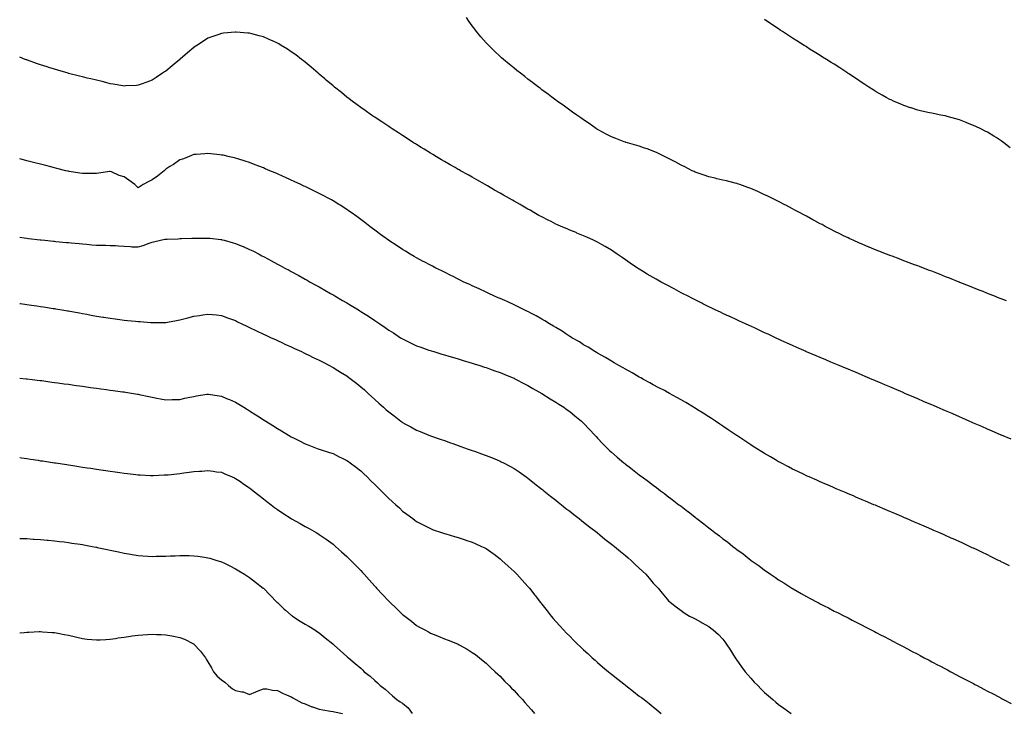
# Model space of a CAD drawing. Units: inches. Extents: x 907763 to 910403, y 7297898 to 7300538.
# Drawn here: x 907763 to 908470, y 7299073 to 7299570 of the extents above; entities that cross this region are included whole.
import ezdxf

# ---------------------------------------------------------------- set-up
doc = ezdxf.new("R2010")
doc.units = ezdxf.units.IN
doc.header["$MEASUREMENT"] = 0
doc.layers.add('Contour_90777297', color=7, linetype='Continuous', true_color=0x9ddd76)

msp = doc.modelspace()

# ---------------------------------------------------------------- linework, layer by layer
at = {"layer": 'Contour_90777297'}
for points in [[(908471.69, 7299368.28, 3289), (908468.05, 7299369.75, 3289), (908466.51, 7299370.38, 3289), (908462.68, 7299371.92, 3289), (908459.38, 7299373.25, 3289), (908458.05, 7299373.78, 3289), (908454.96, 7299375.02, 3289), (908452.23, 7299376.1, 3289), (908448.05, 7299377.79, 3289), (908445.1, 7299378.97, 3289), (908438.28, 7299381.69, 3289), (908438.05, 7299381.78, 3289), (908437.95, 7299381.82, 3289), (908437.7, 7299381.92, 3289), (908430.79, 7299384.65, 3289), (908428.05, 7299385.73, 3289), (908423.61, 7299387.48, 3289), (908421.78, 7299388.19, 3289), (908418.05, 7299389.64, 3289), (908416.41, 7299390.28, 3289), (908412.1, 7299391.92, 3289), (908409.16, 7299393.03, 3289), (908408.05, 7299393.46, 3289), (908405.58, 7299394.38, 3289), (908401.91, 7299395.78, 3289), (908398.05, 7299397.22, 3289), (908394.64, 7299398.5, 3289), (908389.53, 7299400.44, 3289), (908388.05, 7299401, 3289), (908387.38, 7299401.26, 3289), (908385.65, 7299401.92, 3289), (908380.17, 7299404.04, 3289), (908378.05, 7299404.87, 3289), (908373.08, 7299406.95, 3289), (908372.97, 7299407, 3289), (908368.05, 7299409.07, 3289), (908366.08, 7299409.95, 3289), (908361.69, 7299411.92, 3289), (908359.19, 7299413.06, 3289), (908358.05, 7299413.59, 3289), (908354.76, 7299415.21, 3289), (908352.46, 7299416.33, 3289), (908348.05, 7299418.51, 3289), (908345.8, 7299419.67, 3289), (908341.55, 7299421.92, 3289), (908339.26, 7299423.13, 3289), (908338.05, 7299423.78, 3289), (908334.04, 7299425.93, 3289), (908332.75, 7299426.63, 3289), (908328.05, 7299429.18, 3289), (908326.27, 7299430.14, 3289), (908323.01, 7299431.92, 3289), (908319.77, 7299433.64, 3289), (908318.05, 7299434.55, 3289), (908313.21, 7299437.08, 3289), (908312.56, 7299437.41, 3289), (908308.05, 7299439.76, 3289), (908306.59, 7299440.46, 3289), (908303.65, 7299441.92, 3289), (908299.87, 7299443.74, 3289), (908298.05, 7299444.62, 3289), (908293.05, 7299446.92, 3289), (908288.05, 7299449.23, 3289), (908286.04, 7299449.91, 3289), (908280.29, 7299451.92, 3289), (908278.62, 7299452.49, 3289), (908278.05, 7299452.7, 3289), (908277, 7299452.96, 3289), (908270.63, 7299454.51, 3289), (908268.05, 7299455.2, 3289), (908263.8, 7299456.18, 3289), (908262.55, 7299456.42, 3289), (908258.05, 7299457.53, 3289), (908254.73, 7299458.6, 3289), (908249.55, 7299460.42, 3289), (908248.05, 7299460.92, 3289), (908247.4, 7299461.27, 3289), (908246.1, 7299461.92, 3289), (908240.76, 7299464.63, 3289), (908238.05, 7299465.9, 3289), (908234.24, 7299468.11, 3289), (908229.45, 7299470.52, 3289), (908228.05, 7299471.26, 3289), (908227.62, 7299471.48, 3289), (908226.63, 7299471.92, 3289), (908220.83, 7299474.7, 3289), (908218.05, 7299475.91, 3289), (908213.66, 7299477.53, 3289), (908211.82, 7299478.14, 3289), (908208.05, 7299479.48, 3289), (908206.15, 7299480.02, 3289), (908199.48, 7299481.92, 3289), (908198.41, 7299482.27, 3289), (908198.05, 7299482.4, 3289), (908197.26, 7299482.71, 3289), (908191.16, 7299485.03, 3289), (908188.05, 7299486.29, 3289), (908184.33, 7299488.2, 3289), (908178.93, 7299491.04, 3289), (908178.05, 7299491.5, 3289), (908177.8, 7299491.67, 3289), (908177.38, 7299491.92, 3289), (908171.93, 7299495.8, 3289), (908168.05, 7299498.4, 3289), (908166.03, 7299499.9, 3289), (908163.07, 7299501.92, 3289), (908160.16, 7299504.03, 3289), (908158.05, 7299505.47, 3289), (908154.34, 7299508.21, 3289), (908148.97, 7299511.92, 3289), (908148.45, 7299512.32, 3289), (908148.05, 7299512.59, 3289), (908145.13, 7299514.84, 3289), (908142.79, 7299516.66, 3289), (908138.05, 7299520.1, 3289), (908137.03, 7299520.9, 3289), (908135.65, 7299521.92, 3289), (908131.38, 7299525.25, 3289), (908128.05, 7299527.73, 3289), (908125.71, 7299529.59, 3289), (908122.68, 7299531.92, 3289), (908120.11, 7299533.98, 3289), (908118.05, 7299535.56, 3289), (908114.59, 7299538.46, 3289), (908110.42, 7299541.92, 3289), (908109.15, 7299543.02, 3289), (908108.05, 7299543.98, 3289), (908104, 7299547.88, 3289), (908099.88, 7299551.92, 3289), (908098.98, 7299552.85, 3289), (908098.05, 7299553.83, 3289), (908094.32, 7299558.19, 3289), (908091.2, 7299561.92, 3289), (908089.82, 7299563.69, 3289), (908088.05, 7299565.99, 3289), (908085.56, 7299569.43, 3289), (908083.82, 7299571.92, 3289)], [(908474.46, 7299478.33, 3288), (908469.91, 7299481.92, 3288), (908468.86, 7299482.73, 3288), (908468.05, 7299483.38, 3288), (908464.24, 7299485.73, 3288), (908462.77, 7299486.64, 3288), (908458.05, 7299489.63, 3288), (908456.51, 7299490.38, 3288), (908453.24, 7299491.92, 3288), (908449.76, 7299493.63, 3288), (908448.05, 7299494.48, 3288), (908443.83, 7299496.14, 3288), (908442.71, 7299496.59, 3288), (908438.05, 7299498.47, 3288), (908435.4, 7299499.27, 3288), (908429.04, 7299500.93, 3288), (908428.05, 7299501.21, 3288), (908427.47, 7299501.34, 3288), (908424.57, 7299501.92, 3288), (908419.14, 7299503, 3288), (908418.05, 7299503.2, 3288), (908416.42, 7299503.55, 3288), (908410.93, 7299504.8, 3288), (908408.05, 7299505.42, 3288), (908403.18, 7299507.05, 3288), (908402.81, 7299507.15, 3288), (908398.05, 7299508.68, 3288), (908395.81, 7299509.68, 3288), (908390.64, 7299511.92, 3288), (908388.86, 7299512.73, 3288), (908388.05, 7299513.08, 3288), (908385.41, 7299514.56, 3288), (908382.39, 7299516.26, 3288), (908378.05, 7299518.67, 3288), (908376.08, 7299519.95, 3288), (908372.95, 7299521.92, 3288), (908369.98, 7299523.85, 3288), (908368.05, 7299525.08, 3288), (908363.97, 7299527.84, 3288), (908358.43, 7299531.55, 3288), (908358.05, 7299531.79, 3288), (908357.98, 7299531.84, 3288), (908357.86, 7299531.92, 3288), (908351.95, 7299535.83, 3288), (908348.05, 7299538.35, 3288), (908345.88, 7299539.75, 3288), (908342.42, 7299541.92, 3288), (908339.72, 7299543.59, 3288), (908338.05, 7299544.63, 3288), (908333.56, 7299547.43, 3288), (908330.86, 7299549.11, 3288), (908328.05, 7299550.87, 3288), (908327.4, 7299551.28, 3288), (908326.39, 7299551.92, 3288), (908321.27, 7299555.14, 3288), (908318.05, 7299557.17, 3288), (908315.17, 7299559.05, 3288), (908310.81, 7299561.92, 3288), (908309.14, 7299563, 3288), (908308.05, 7299563.73, 3288), (908303.16, 7299567.04, 3288), (908302.44, 7299567.53, 3288), (908298.05, 7299570.51, 3288)], [(908475.05, 7299268.92, 3290), (908468.09, 7299271.88, 3290), (908468.05, 7299271.9, 3290), (908468.04, 7299271.9, 3290), (908468, 7299271.92, 3290), (908461.1, 7299274.97, 3290), (908458.05, 7299276.28, 3290), (908454.13, 7299278, 3290), (908450.34, 7299279.63, 3290), (908448.05, 7299280.61, 3290), (908447.14, 7299281.01, 3290), (908445.01, 7299281.92, 3290), (908440.17, 7299284.05, 3290), (908438.05, 7299284.97, 3290), (908433.22, 7299287.09, 3290), (908432.63, 7299287.34, 3290), (908428.05, 7299289.32, 3290), (908426.24, 7299290.11, 3290), (908422.01, 7299291.92, 3290), (908419.25, 7299293.12, 3290), (908418.05, 7299293.64, 3290), (908415.05, 7299294.92, 3290), (908412.25, 7299296.13, 3290), (908408.05, 7299297.96, 3290), (908405.3, 7299299.17, 3290), (908398.82, 7299301.92, 3290), (908398.28, 7299302.15, 3290), (908398.05, 7299302.25, 3290), (908397.47, 7299302.51, 3290), (908391.3, 7299305.16, 3290), (908388.05, 7299306.53, 3290), (908384.29, 7299308.15, 3290), (908380.03, 7299309.95, 3290), (908378.05, 7299310.78, 3290), (908377.25, 7299311.12, 3290), (908375.34, 7299311.92, 3290), (908370.23, 7299314.1, 3290), (908368.05, 7299315.02, 3290), (908363.2, 7299317.07, 3290), (908362.69, 7299317.28, 3290), (908358.05, 7299319.21, 3290), (908356.15, 7299320.03, 3290), (908351.55, 7299321.92, 3290), (908349.08, 7299322.95, 3290), (908348.05, 7299323.38, 3290), (908345.53, 7299324.44, 3290), (908342.05, 7299325.91, 3290), (908338.05, 7299327.57, 3290), (908335.01, 7299328.88, 3290), (908328.21, 7299331.76, 3290), (908328.05, 7299331.83, 3290), (908327.99, 7299331.86, 3290), (908327.84, 7299331.92, 3290), (908321.08, 7299334.95, 3290), (908318.05, 7299336.29, 3290), (908314.2, 7299338.07, 3290), (908310.02, 7299339.96, 3290), (908308.05, 7299340.85, 3290), (908307.32, 7299341.2, 3290), (908305.76, 7299341.92, 3290), (908300.52, 7299344.39, 3290), (908298.05, 7299345.52, 3290), (908293.7, 7299347.57, 3290), (908291.32, 7299348.66, 3290), (908288.05, 7299350.16, 3290), (908286.86, 7299350.73, 3290), (908284.23, 7299351.92, 3290), (908280.02, 7299353.88, 3290), (908278.05, 7299354.75, 3290), (908273.17, 7299357.04, 3290), (908272.75, 7299357.22, 3290), (908268.05, 7299359.32, 3290), (908266.32, 7299360.19, 3290), (908262.62, 7299361.92, 3290), (908259.53, 7299363.4, 3290), (908258.05, 7299364.06, 3290), (908253.67, 7299366.3, 3290), (908252.85, 7299366.72, 3290), (908248.05, 7299369.07, 3290), (908246.19, 7299370.06, 3290), (908242.63, 7299371.92, 3290), (908239.61, 7299373.48, 3290), (908238.05, 7299374.24, 3290), (908233.06, 7299376.93, 3290), (908233.01, 7299376.96, 3290), (908228.05, 7299379.63, 3290), (908226.56, 7299380.44, 3290), (908223.83, 7299381.92, 3290), (908220.11, 7299383.98, 3290), (908218.05, 7299385.15, 3290), (908213.76, 7299387.63, 3290), (908210.21, 7299389.76, 3290), (908208.05, 7299391.05, 3290), (908207.51, 7299391.37, 3290), (908206.65, 7299391.92, 3290), (908201.52, 7299395.39, 3290), (908198.05, 7299397.82, 3290), (908195.63, 7299399.5, 3290), (908192.08, 7299401.92, 3290), (908189.71, 7299403.59, 3290), (908188.05, 7299404.7, 3290), (908183.54, 7299407.41, 3290), (908181.34, 7299408.64, 3290), (908178.05, 7299410.48, 3290), (908177.11, 7299410.97, 3290), (908175.14, 7299411.92, 3290), (908170.29, 7299414.16, 3290), (908168.05, 7299415.1, 3290), (908163.25, 7299417.12, 3290), (908162.59, 7299417.38, 3290), (908158.05, 7299419.21, 3290), (908156.17, 7299420.04, 3290), (908151.86, 7299421.92, 3290), (908149.2, 7299423.07, 3290), (908148.05, 7299423.59, 3290), (908144.68, 7299425.29, 3290), (908142.5, 7299426.37, 3290), (908138.05, 7299428.67, 3290), (908135.96, 7299429.83, 3290), (908132.24, 7299431.92, 3290), (908129.57, 7299433.43, 3290), (908128.05, 7299434.29, 3290), (908123.21, 7299437.08, 3290), (908122.47, 7299437.5, 3290), (908118.05, 7299440.04, 3290), (908116.85, 7299440.72, 3290), (908114.76, 7299441.92, 3290), (908110.5, 7299444.36, 3290), (908108.05, 7299445.77, 3290), (908104.14, 7299448.01, 3290), (908099.03, 7299450.93, 3290), (908098.05, 7299451.5, 3290), (908097.78, 7299451.65, 3290), (908097.31, 7299451.92, 3290), (908091.41, 7299455.28, 3290), (908088.05, 7299457.21, 3290), (908085.04, 7299458.91, 3290), (908079.69, 7299461.92, 3290), (908078.65, 7299462.52, 3290), (908078.05, 7299462.87, 3290), (908075.83, 7299464.15, 3290), (908072.3, 7299466.17, 3290), (908068.05, 7299468.6, 3290), (908065.95, 7299469.82, 3290), (908062.34, 7299471.92, 3290), (908059.68, 7299473.55, 3290), (908058.05, 7299474.53, 3290), (908053.47, 7299477.34, 3290), (908051.35, 7299478.62, 3290), (908048.05, 7299480.62, 3290), (908047.25, 7299481.12, 3290), (908045.95, 7299481.92, 3290), (908041.22, 7299485.09, 3290), (908038.05, 7299487.16, 3290), (908035.17, 7299489.04, 3290), (908030.58, 7299491.92, 3290), (908029.11, 7299492.97, 3290), (908028.05, 7299493.71, 3290), (908023.14, 7299497.01, 3290), (908022.64, 7299497.33, 3290), (908018.05, 7299500.33, 3290), (908017.09, 7299500.96, 3290), (908015.58, 7299501.92, 3290), (908011.25, 7299505.12, 3290), (908008.05, 7299507.4, 3290), (908005.41, 7299509.28, 3290), (908001.68, 7299511.92, 3290), (907999.68, 7299513.55, 3290), (907998.05, 7299514.84, 3290), (907994.11, 7299517.98, 3290), (907989.07, 7299521.92, 3290), (907988.51, 7299522.39, 3290), (907988.05, 7299522.77, 3290), (907983.12, 7299526.99, 3290), (907982.14, 7299527.83, 3290), (907978.05, 7299531.35, 3290), (907977.74, 7299531.62, 3290), (907977.38, 7299531.92, 3290), (907972.36, 7299536.23, 3290), (907968.05, 7299539.81, 3290), (907966.87, 7299540.75, 3290), (907965.34, 7299541.92, 3290), (907961.22, 7299545.09, 3290), (907958.05, 7299547.41, 3290), (907955.31, 7299549.18, 3290), (907950.83, 7299551.92, 3290), (907949.09, 7299552.96, 3290), (907948.05, 7299553.55, 3290), (907945.08, 7299554.89, 3290), (907942.3, 7299556.17, 3290), (907938.05, 7299558.02, 3290), (907935.04, 7299558.9, 3290), (907929.68, 7299560.29, 3290), (907928.05, 7299560.74, 3290), (907926.97, 7299560.84, 3290), (907918.45, 7299561.53, 3290), (907918.05, 7299561.56, 3290), (907917.65, 7299561.52, 3290), (907909.27, 7299560.7, 3290), (907908.05, 7299560.57, 3290), (907905.97, 7299559.84, 3290), (907901.61, 7299558.37, 3290), (907898.05, 7299557.03, 3290), (907894.92, 7299555.05, 3290), (907890.25, 7299551.92, 3290), (907888.94, 7299551.03, 3290), (907888.05, 7299550.4, 3290), (907883.46, 7299546.52, 3290), (907878.24, 7299542.11, 3290), (907878.02, 7299541.92, 3290), (907872.6, 7299537.37, 3290), (907868.05, 7299533.51, 3290), (907867.09, 7299532.88, 3290), (907865.68, 7299531.92, 3290), (907861.08, 7299528.89, 3290), (907858.05, 7299526.98, 3290), (907854.37, 7299525.6, 3290), (907850.24, 7299524.12, 3290), (907848.05, 7299523.3, 3290), (907846.78, 7299523.2, 3290), (907838.95, 7299522.82, 3290), (907838.05, 7299522.76, 3290), (907837.09, 7299522.89, 3290), (907830.21, 7299524.08, 3290), (907828.05, 7299524.34, 3290), (907824.78, 7299525.19, 3290), (907822.12, 7299525.99, 3290), (907818.05, 7299526.91, 3290), (907814.08, 7299527.95, 3290), (907811.49, 7299528.48, 3290), (907808.05, 7299529.31, 3290), (907806.01, 7299529.88, 3290), (907798.15, 7299531.82, 3290), (907798.05, 7299531.84, 3290), (907797.99, 7299531.86, 3290), (907797.79, 7299531.92, 3290), (907790.28, 7299534.15, 3290), (907788.05, 7299534.76, 3290), (907783.83, 7299536.15, 3290), (907782.65, 7299536.53, 3290), (907778.05, 7299538.03, 3290), (907775.16, 7299539.03, 3290), (907768.65, 7299541.31, 3290), (907768.05, 7299541.53, 3290), (907767.76, 7299541.63, 3290), (907766.95, 7299541.92, 3290), (907763, 7299543.4, 3290)], [(908474.02, 7299177.9, 3291), (908470.1, 7299179.87, 3291), (908468.05, 7299180.9, 3291), (908467.38, 7299181.25, 3291), (908466.04, 7299181.92, 3291), (908460.68, 7299184.55, 3291), (908458.05, 7299185.83, 3291), (908453.93, 7299187.8, 3291), (908450.59, 7299189.38, 3291), (908448.05, 7299190.58, 3291), (908447.14, 7299191.01, 3291), (908445.21, 7299191.92, 3291), (908440.31, 7299194.18, 3291), (908433.43, 7299197.3, 3291), (908432.06, 7299197.92, 3291), (908428.05, 7299199.71, 3291), (908426.52, 7299200.39, 3291), (908423.07, 7299201.92, 3291), (908419.58, 7299203.45, 3291), (908418.05, 7299204.11, 3291), (908414.19, 7299205.79, 3291), (908412.6, 7299206.47, 3291), (908408.05, 7299208.4, 3291), (908405.59, 7299209.47, 3291), (908399.93, 7299211.92, 3291), (908398.62, 7299212.49, 3291), (908398.05, 7299212.73, 3291), (908396.63, 7299213.34, 3291), (908391.61, 7299215.48, 3291), (908388.05, 7299217, 3291), (908384.6, 7299218.47, 3291), (908379.2, 7299220.77, 3291), (908378.05, 7299221.26, 3291), (908377.59, 7299221.46, 3291), (908376.5, 7299221.92, 3291), (908370.57, 7299224.44, 3291), (908368.05, 7299225.51, 3291), (908363.56, 7299227.43, 3291), (908361.79, 7299228.18, 3291), (908358.05, 7299229.77, 3291), (908356.54, 7299230.42, 3291), (908353.03, 7299231.92, 3291), (908349.54, 7299233.41, 3291), (908348.05, 7299234.05, 3291), (908344.29, 7299235.68, 3291), (908342.56, 7299236.43, 3291), (908338.05, 7299238.35, 3291), (908335.58, 7299239.45, 3291), (908329.93, 7299241.92, 3291), (908328.63, 7299242.5, 3291), (908328.05, 7299242.75, 3291), (908326.46, 7299243.5, 3291), (908321.85, 7299245.72, 3291), (908318.05, 7299247.53, 3291), (908315.18, 7299249.05, 3291), (908309.76, 7299251.92, 3291), (908308.65, 7299252.52, 3291), (908308.05, 7299252.83, 3291), (908305.86, 7299254.12, 3291), (908302.32, 7299256.19, 3291), (908298.05, 7299258.66, 3291), (908296.05, 7299259.92, 3291), (908292.9, 7299261.92, 3291), (908289.93, 7299263.8, 3291), (908288.05, 7299264.99, 3291), (908283.89, 7299267.76, 3291), (908278.91, 7299271.06, 3291), (908278.05, 7299271.63, 3291), (908277.87, 7299271.74, 3291), (908277.62, 7299271.92, 3291), (908271.91, 7299275.78, 3291), (908268.05, 7299278.36, 3291), (908265.91, 7299279.78, 3291), (908262.69, 7299281.92, 3291), (908259.88, 7299283.75, 3291), (908258.05, 7299284.93, 3291), (908253.79, 7299287.65, 3291), (908249.82, 7299290.14, 3291), (908248.05, 7299291.27, 3291), (908247.64, 7299291.52, 3291), (908246.99, 7299291.92, 3291), (908241.39, 7299295.26, 3291), (908238.05, 7299297.2, 3291), (908235.06, 7299298.92, 3291), (908229.7, 7299301.92, 3291), (908228.64, 7299302.51, 3291), (908228.05, 7299302.83, 3291), (908226.12, 7299303.85, 3291), (908222.12, 7299305.98, 3291), (908218.05, 7299308.16, 3291), (908215.64, 7299309.52, 3291), (908211.15, 7299311.92, 3291), (908209.15, 7299313.01, 3291), (908208.05, 7299313.61, 3291), (908204.05, 7299315.92, 3291), (908202.79, 7299316.66, 3291), (908198.05, 7299319.26, 3291), (908196.41, 7299320.29, 3291), (908193.42, 7299321.92, 3291), (908190.03, 7299323.9, 3291), (908188.05, 7299324.99, 3291), (908183.76, 7299327.63, 3291), (908180.69, 7299329.27, 3291), (908178.05, 7299330.75, 3291), (908177.35, 7299331.22, 3291), (908176.11, 7299331.92, 3291), (908171.19, 7299335.06, 3291), (908168.05, 7299336.82, 3291), (908164.98, 7299338.85, 3291), (908159.61, 7299341.92, 3291), (908158.66, 7299342.53, 3291), (908158.05, 7299342.87, 3291), (908155.27, 7299344.7, 3291), (908152.63, 7299346.5, 3291), (908148.05, 7299349.21, 3291), (908146.41, 7299350.28, 3291), (908143.58, 7299351.92, 3291), (908140.22, 7299354.09, 3291), (908138.05, 7299355.3, 3291), (908133.85, 7299357.72, 3291), (908130.69, 7299359.28, 3291), (908128.05, 7299360.65, 3291), (908127.2, 7299361.07, 3291), (908125.31, 7299361.92, 3291), (908120.55, 7299364.42, 3291), (908118.05, 7299365.59, 3291), (908113.72, 7299367.59, 3291), (908111.34, 7299368.63, 3291), (908108.05, 7299370.09, 3291), (908106.77, 7299370.64, 3291), (908103.64, 7299371.92, 3291), (908099.89, 7299373.76, 3291), (908098.05, 7299374.63, 3291), (908093.08, 7299376.95, 3291), (908092.97, 7299377.01, 3291), (908088.05, 7299379.25, 3291), (908086.22, 7299380.08, 3291), (908082.08, 7299381.92, 3291), (908079.42, 7299383.29, 3291), (908078.05, 7299383.98, 3291), (908073.93, 7299386.04, 3291), (908072.76, 7299386.64, 3291), (908068.05, 7299388.98, 3291), (908066.08, 7299389.95, 3291), (908061.99, 7299391.92, 3291), (908059.42, 7299393.3, 3291), (908058.05, 7299394.01, 3291), (908053.54, 7299396.43, 3291), (908052.9, 7299396.77, 3291), (908048.05, 7299399.35, 3291), (908046.41, 7299400.28, 3291), (908043.51, 7299401.92, 3291), (908040.1, 7299403.97, 3291), (908038.05, 7299405.19, 3291), (908034.01, 7299407.89, 3291), (908028.23, 7299411.74, 3291), (908028.05, 7299411.86, 3291), (908028.02, 7299411.88, 3291), (908027.97, 7299411.92, 3291), (908022.23, 7299416.1, 3291), (908018.05, 7299419.16, 3291), (908016.48, 7299420.35, 3291), (908014.41, 7299421.92, 3291), (908010.79, 7299424.66, 3291), (908008.05, 7299426.73, 3291), (908005.08, 7299428.94, 3291), (908001, 7299431.92, 3291), (907999.28, 7299433.14, 3291), (907998.05, 7299433.98, 3291), (907993.22, 7299437.1, 3291), (907992.32, 7299437.65, 3291), (907988.05, 7299440.32, 3291), (907987.03, 7299440.89, 3291), (907985.15, 7299441.92, 3291), (907980.51, 7299444.37, 3291), (907978.05, 7299445.63, 3291), (907973.81, 7299447.68, 3291), (907970.89, 7299449.08, 3291), (907968.05, 7299450.45, 3291), (907967.04, 7299450.91, 3291), (907964.89, 7299451.92, 3291), (907960.22, 7299454.09, 3291), (907958.05, 7299455.1, 3291), (907953.34, 7299457.21, 3291), (907952.26, 7299457.71, 3291), (907948.05, 7299459.63, 3291), (907946.43, 7299460.3, 3291), (907942.64, 7299461.92, 3291), (907939.42, 7299463.29, 3291), (907938.05, 7299463.89, 3291), (907934.88, 7299465.09, 3291), (907932.21, 7299466.08, 3291), (907928.05, 7299467.7, 3291), (907924.83, 7299468.7, 3291), (907919.57, 7299470.4, 3291), (907918.05, 7299470.88, 3291), (907917.2, 7299471.07, 3291), (907913.63, 7299471.92, 3291), (907909.09, 7299472.96, 3291), (907908.05, 7299473.18, 3291), (907906.66, 7299473.31, 3291), (907900.2, 7299474.07, 3291), (907898.05, 7299474.25, 3291), (907895.94, 7299474.03, 3291), (907889.76, 7299473.63, 3291), (907888.05, 7299473.46, 3291), (907886.97, 7299472.99, 3291), (907884.15, 7299471.92, 3291), (907879.83, 7299470.13, 3291), (907878.05, 7299469.61, 3291), (907873.58, 7299466.39, 3291), (907870.94, 7299464.81, 3291), (907868.05, 7299462.99, 3291), (907867.47, 7299462.5, 3291), (907866.69, 7299461.92, 3291), (907861.89, 7299458.08, 3291), (907858.05, 7299455.41, 3291), (907855.83, 7299454.15, 3291), (907851.69, 7299451.92, 3291), (907849.47, 7299450.49, 3291), (907848.05, 7299449.69, 3291), (907846.86, 7299450.73, 3291), (907845.66, 7299451.92, 3291), (907841.33, 7299455.2, 3291), (907838.05, 7299457.41, 3291), (907834.51, 7299458.38, 3291), (907828.87, 7299461.11, 3291), (907828.05, 7299461.41, 3291), (907827.43, 7299461.3, 3291), (907819.77, 7299460.2, 3291), (907818.05, 7299459.86, 3291), (907815.96, 7299459.83, 3291), (907810.15, 7299459.82, 3291), (907808.05, 7299459.79, 3291), (907806.25, 7299460.11, 3291), (907798.6, 7299461.37, 3291), (907798.05, 7299461.47, 3291), (907797.69, 7299461.56, 3291), (907796.18, 7299461.92, 3291), (907789.71, 7299463.57, 3291), (907788.05, 7299463.98, 3291), (907785.29, 7299464.68, 3291), (907781.73, 7299465.6, 3291), (907778.05, 7299466.54, 3291), (907773.76, 7299467.63, 3291), (907771.85, 7299468.11, 3291), (907768.05, 7299469.09, 3291), (907765.79, 7299469.66, 3291), (907763, 7299470.36, 3291)], [(907763, 7299414.21, 3292), (907766.2, 7299413.77, 3292), (907768.05, 7299413.48, 3292), (907769.43, 7299413.3, 3292), (907777.68, 7299412.28, 3292), (907778.05, 7299412.23, 3292), (907778.33, 7299412.2, 3292), (907780.96, 7299411.92, 3292), (907787.39, 7299411.26, 3292), (907788.05, 7299411.19, 3292), (907788.86, 7299411.11, 3292), (907796.5, 7299410.37, 3292), (907798.05, 7299410.22, 3292), (907799.92, 7299410.05, 3292), (907805.64, 7299409.51, 3292), (907808.05, 7299409.29, 3292), (907810.91, 7299409.06, 3292), (907814.88, 7299408.75, 3292), (907818.05, 7299408.47, 3292), (907821.61, 7299408.36, 3292), (907824.53, 7299408.39, 3292), (907828.05, 7299408.27, 3292), (907831.92, 7299408.05, 3292), (907834.02, 7299407.89, 3292), (907838.05, 7299407.69, 3292), (907842.54, 7299407.43, 3292), (907843.44, 7299407.31, 3292), (907848.05, 7299407.09, 3292), (907851.72, 7299408.25, 3292), (907855.93, 7299409.8, 3292), (907858.05, 7299410.53, 3292), (907859.2, 7299410.78, 3292), (907864.09, 7299411.92, 3292), (907867.35, 7299412.62, 3292), (907868.05, 7299412.77, 3292), (907868.93, 7299412.8, 3292), (907876.91, 7299413.06, 3292), (907878.05, 7299413.1, 3292), (907879.27, 7299413.14, 3292), (907886.62, 7299413.35, 3292), (907888.05, 7299413.39, 3292), (907889.56, 7299413.43, 3292), (907896.54, 7299413.43, 3292), (907898.05, 7299413.46, 3292), (907899.47, 7299413.35, 3292), (907907.51, 7299412.46, 3292), (907908.05, 7299412.41, 3292), (907908.45, 7299412.31, 3292), (907909.85, 7299411.92, 3292), (907916.23, 7299410.09, 3292), (907918.05, 7299409.54, 3292), (907922.07, 7299407.9, 3292), (907923.47, 7299407.35, 3292), (907928.05, 7299405.37, 3292), (907930.41, 7299404.28, 3292), (907934.99, 7299401.92, 3292), (907936.97, 7299400.84, 3292), (907938.05, 7299400.23, 3292), (907941.64, 7299398.34, 3292), (907943.49, 7299397.37, 3292), (907948.05, 7299394.86, 3292), (907949.97, 7299393.84, 3292), (907953.46, 7299391.92, 3292), (907956.45, 7299390.32, 3292), (907958.05, 7299389.47, 3292), (907962.94, 7299386.81, 3292), (907963.41, 7299386.56, 3292), (907968.05, 7299384.03, 3292), (907969.39, 7299383.27, 3292), (907971.7, 7299381.92, 3292), (907975.79, 7299379.65, 3292), (907978.05, 7299378.41, 3292), (907982.17, 7299376.04, 3292), (907986.33, 7299373.64, 3292), (907988.05, 7299372.65, 3292), (907988.51, 7299372.38, 3292), (907989.27, 7299371.92, 3292), (907994.84, 7299368.71, 3292), (907998.05, 7299366.85, 3292), (908001.15, 7299365.02, 3292), (908006.23, 7299361.92, 3292), (908007.37, 7299361.24, 3292), (908008.05, 7299360.82, 3292), (908011.16, 7299358.81, 3292), (908013.47, 7299357.34, 3292), (908018.05, 7299354.29, 3292), (908019.5, 7299353.37, 3292), (908021.62, 7299351.92, 3292), (908025.42, 7299349.29, 3292), (908028.05, 7299347.37, 3292), (908031.42, 7299345.29, 3292), (908036.63, 7299341.92, 3292), (908037.49, 7299341.36, 3292), (908038.05, 7299340.98, 3292), (908039.85, 7299340.12, 3292), (908044.19, 7299338.05, 3292), (908048.05, 7299336.18, 3292), (908051.19, 7299335.06, 3292), (908056.93, 7299333.04, 3292), (908058.05, 7299332.64, 3292), (908058.61, 7299332.48, 3292), (908060.46, 7299331.92, 3292), (908066.29, 7299330.16, 3292), (908068.05, 7299329.63, 3292), (908071.33, 7299328.64, 3292), (908073.97, 7299327.85, 3292), (908078.05, 7299326.63, 3292), (908081.64, 7299325.51, 3292), (908085.66, 7299324.31, 3292), (908088.05, 7299323.6, 3292), (908089.32, 7299323.19, 3292), (908093.43, 7299321.92, 3292), (908096.93, 7299320.81, 3292), (908098.05, 7299320.45, 3292), (908100.33, 7299319.64, 3292), (908104.35, 7299318.22, 3292), (908108.05, 7299316.92, 3292), (908111.56, 7299315.43, 3292), (908116.62, 7299313.36, 3292), (908118.05, 7299312.76, 3292), (908118.6, 7299312.47, 3292), (908119.7, 7299311.92, 3292), (908125.18, 7299309.05, 3292), (908128.05, 7299307.6, 3292), (908131.61, 7299305.47, 3292), (908138, 7299301.92, 3292), (908138.05, 7299301.89, 3292), (908138.13, 7299301.84, 3292), (908144.11, 7299297.98, 3292), (908148.05, 7299295.6, 3292), (908150.24, 7299294.11, 3292), (908153.71, 7299291.92, 3292), (908156.23, 7299290.1, 3292), (908158.05, 7299288.8, 3292), (908161.84, 7299285.71, 3292), (908166.58, 7299281.92, 3292), (908167.33, 7299281.2, 3292), (908168.05, 7299280.49, 3292), (908172.17, 7299276.04, 3292), (908176.08, 7299271.92, 3292), (908177.01, 7299270.88, 3292), (908178.05, 7299269.77, 3292), (908181.81, 7299265.68, 3292), (908185.55, 7299261.92, 3292), (908186.84, 7299260.71, 3292), (908188.05, 7299259.62, 3292), (908192.15, 7299256.02, 3292), (908197, 7299251.92, 3292), (908197.58, 7299251.45, 3292), (908198.05, 7299251.08, 3292), (908201.68, 7299248.29, 3292), (908203.23, 7299247.1, 3292), (908208.05, 7299243.38, 3292), (908208.89, 7299242.76, 3292), (908209.98, 7299241.92, 3292), (908214.61, 7299238.47, 3292), (908218.05, 7299235.88, 3292), (908220.33, 7299234.2, 3292), (908223.29, 7299231.92, 3292), (908226.01, 7299229.89, 3292), (908228.05, 7299228.35, 3292), (908231.74, 7299225.6, 3292), (908236.49, 7299221.92, 3292), (908237.38, 7299221.26, 3292), (908238.05, 7299220.74, 3292), (908242.92, 7299217.05, 3292), (908243.07, 7299216.94, 3292), (908248.05, 7299212.99, 3292), (908248.67, 7299212.54, 3292), (908249.43, 7299211.92, 3292), (908254.35, 7299208.22, 3292), (908258.05, 7299205.26, 3292), (908259.98, 7299203.85, 3292), (908262.36, 7299201.92, 3292), (908265.6, 7299199.48, 3292), (908268.05, 7299197.5, 3292), (908271.28, 7299195.15, 3292), (908275.3, 7299191.92, 3292), (908276.87, 7299190.74, 3292), (908278.05, 7299189.79, 3292), (908282.62, 7299186.49, 3292), (908287, 7299182.97, 3292), (908288.05, 7299182.13, 3292), (908288.18, 7299182.05, 3292), (908288.35, 7299181.92, 3292), (908294.06, 7299177.93, 3292), (908298.05, 7299174.79, 3292), (908299.8, 7299173.67, 3292), (908302.29, 7299171.92, 3292), (908305.78, 7299169.65, 3292), (908308.05, 7299167.98, 3292), (908311.87, 7299165.74, 3292), (908317.7, 7299161.92, 3292), (908317.91, 7299161.78, 3292), (908318.05, 7299161.68, 3292), (908318.61, 7299161.36, 3292), (908324.33, 7299158.2, 3292), (908328.05, 7299156, 3292), (908330.74, 7299154.61, 3292), (908335.67, 7299151.92, 3292), (908337.2, 7299151.07, 3292), (908338.05, 7299150.58, 3292), (908340.73, 7299149.24, 3292), (908343.83, 7299147.7, 3292), (908348.05, 7299145.53, 3292), (908350.47, 7299144.34, 3292), (908355.31, 7299141.92, 3292), (908357.13, 7299141, 3292), (908358.05, 7299140.52, 3292), (908360.91, 7299139.06, 3292), (908363.74, 7299137.61, 3292), (908368.05, 7299135.37, 3292), (908370.32, 7299134.19, 3292), (908374.64, 7299131.92, 3292), (908376.88, 7299130.76, 3292), (908378.05, 7299130.14, 3292), (908381.74, 7299128.23, 3292), (908383.46, 7299127.34, 3292), (908388.05, 7299124.95, 3292), (908390.03, 7299123.9, 3292), (908393.78, 7299121.92, 3292), (908396.58, 7299120.46, 3292), (908398.05, 7299119.68, 3292), (908402.76, 7299117.21, 3292), (908403.14, 7299117.01, 3292), (908408.05, 7299114.42, 3292), (908409.69, 7299113.56, 3292), (908412.74, 7299111.92, 3292), (908416.22, 7299110.09, 3292), (908418.05, 7299109.12, 3292), (908422.78, 7299106.65, 3292), (908423.93, 7299106.04, 3292), (908428.05, 7299103.87, 3292), (908429.33, 7299103.2, 3292), (908431.72, 7299101.92, 3292), (908435.87, 7299099.73, 3292), (908438.05, 7299098.58, 3292), (908442.42, 7299096.29, 3292), (908445.11, 7299094.86, 3292), (908448.05, 7299093.32, 3292), (908448.96, 7299092.83, 3292), (908450.67, 7299091.92, 3292), (908455.52, 7299089.39, 3292), (908458.05, 7299088.04, 3292), (908462.07, 7299085.94, 3292), (908466.24, 7299083.74, 3292), (908468.05, 7299082.78, 3292), (908468.61, 7299082.48, 3292), (908469.67, 7299081.92, 3292), (908475.17, 7299079.05, 3292)], [(907763, 7299366.57, 3293), (907763.47, 7299366.5, 3293), (907768.05, 7299365.83, 3293), (907771.46, 7299365.34, 3293), (907775.21, 7299364.75, 3293), (907778.05, 7299364.34, 3293), (907780.16, 7299364.04, 3293), (907787.01, 7299362.96, 3293), (907788.05, 7299362.8, 3293), (907788.82, 7299362.68, 3293), (907793.46, 7299361.92, 3293), (907797.38, 7299361.25, 3293), (907798.05, 7299361.12, 3293), (907799.04, 7299360.93, 3293), (907805.85, 7299359.71, 3293), (907808.05, 7299359.29, 3293), (907811.28, 7299358.7, 3293), (907814.3, 7299358.17, 3293), (907818.05, 7299357.46, 3293), (907822.84, 7299356.71, 3293), (907823.34, 7299356.64, 3293), (907828.05, 7299355.86, 3293), (907831.55, 7299355.42, 3293), (907834.99, 7299354.98, 3293), (907838.05, 7299354.6, 3293), (907840.47, 7299354.33, 3293), (907846.17, 7299353.8, 3293), (907848.05, 7299353.61, 3293), (907849.61, 7299353.48, 3293), (907857.03, 7299352.94, 3293), (907858.05, 7299352.86, 3293), (907858.99, 7299352.86, 3293), (907867.03, 7299352.94, 3293), (907868.05, 7299352.94, 3293), (907869.27, 7299353.14, 3293), (907875.64, 7299354.32, 3293), (907878.05, 7299354.71, 3293), (907881.8, 7299355.68, 3293), (907883.75, 7299356.22, 3293), (907888.05, 7299357.28, 3293), (907892.03, 7299357.94, 3293), (907894.42, 7299358.3, 3293), (907898.05, 7299358.89, 3293), (907901.43, 7299358.53, 3293), (907904.35, 7299358.22, 3293), (907908.05, 7299357.82, 3293), (907912.36, 7299356.23, 3293), (907914.53, 7299355.44, 3293), (907918.05, 7299354.15, 3293), (907919.53, 7299353.39, 3293), (907922.52, 7299351.92, 3293), (907926.24, 7299350.11, 3293), (907928.05, 7299349.25, 3293), (907933, 7299346.86, 3293), (907933.2, 7299346.76, 3293), (907938.05, 7299344.47, 3293), (907939.79, 7299343.66, 3293), (907943.58, 7299341.92, 3293), (907946.63, 7299340.5, 3293), (907948.05, 7299339.86, 3293), (907951.87, 7299338.1, 3293), (907953.49, 7299337.36, 3293), (907958.05, 7299335.28, 3293), (907960.34, 7299334.21, 3293), (907965.29, 7299331.92, 3293), (907967.16, 7299331.03, 3293), (907968.05, 7299330.62, 3293), (907970.56, 7299329.41, 3293), (907973.9, 7299327.77, 3293), (907978.05, 7299325.79, 3293), (907980.58, 7299324.46, 3293), (907985.5, 7299321.92, 3293), (907987.16, 7299321.03, 3293), (907988.05, 7299320.56, 3293), (907991.6, 7299318.37, 3293), (907993.39, 7299317.26, 3293), (907998.05, 7299314.39, 3293), (907999.47, 7299313.34, 3293), (908001.36, 7299311.92, 3293), (908005.11, 7299308.98, 3293), (908008.05, 7299306.68, 3293), (908010.56, 7299304.44, 3293), (908013.35, 7299301.92, 3293), (908015.79, 7299299.66, 3293), (908018.05, 7299297.59, 3293), (908021.05, 7299294.92, 3293), (908024.39, 7299291.92, 3293), (908026.31, 7299290.18, 3293), (908028.05, 7299288.59, 3293), (908031.85, 7299285.72, 3293), (908036.84, 7299281.92, 3293), (908037.53, 7299281.39, 3293), (908038.05, 7299280.99, 3293), (908040.1, 7299279.88, 3293), (908043.93, 7299277.8, 3293), (908048.05, 7299275.5, 3293), (908050.61, 7299274.48, 3293), (908056.87, 7299271.92, 3293), (908057.7, 7299271.57, 3293), (908058.05, 7299271.42, 3293), (908058.81, 7299271.16, 3293), (908065.11, 7299268.97, 3293), (908068.05, 7299267.95, 3293), (908072.52, 7299266.38, 3293), (908074.15, 7299265.82, 3293), (908078.05, 7299264.46, 3293), (908079.92, 7299263.8, 3293), (908085.22, 7299261.92, 3293), (908087.3, 7299261.17, 3293), (908088.05, 7299260.9, 3293), (908089.63, 7299260.34, 3293), (908094.66, 7299258.53, 3293), (908098.05, 7299257.3, 3293), (908101.87, 7299255.75, 3293), (908105.88, 7299254.1, 3293), (908108.05, 7299253.21, 3293), (908108.91, 7299252.79, 3293), (908110.6, 7299251.92, 3293), (908115.48, 7299249.35, 3293), (908118.05, 7299247.94, 3293), (908121.64, 7299245.51, 3293), (908126.8, 7299241.92, 3293), (908127.53, 7299241.4, 3293), (908128.05, 7299241.02, 3293), (908132.51, 7299237.46, 3293), (908133.11, 7299236.98, 3293), (908138.05, 7299233.08, 3293), (908138.68, 7299232.55, 3293), (908139.48, 7299231.92, 3293), (908144.18, 7299228.05, 3293), (908148.05, 7299225.05, 3293), (908149.78, 7299223.66, 3293), (908152.07, 7299221.92, 3293), (908155.38, 7299219.25, 3293), (908158.05, 7299217.22, 3293), (908160.97, 7299214.85, 3293), (908164.84, 7299211.92, 3293), (908166.61, 7299210.48, 3293), (908168.05, 7299209.39, 3293), (908172.2, 7299206.07, 3293), (908177.66, 7299201.92, 3293), (908177.87, 7299201.74, 3293), (908178.05, 7299201.61, 3293), (908179.69, 7299200.29, 3293), (908183.39, 7299197.26, 3293), (908188.05, 7299193.66, 3293), (908189.02, 7299192.89, 3293), (908190.29, 7299191.92, 3293), (908194.47, 7299188.34, 3293), (908198.05, 7299185.36, 3293), (908199.92, 7299183.79, 3293), (908202.24, 7299181.92, 3293), (908205.16, 7299179.03, 3293), (908208.05, 7299176.22, 3293), (908210.26, 7299174.13, 3293), (908212.74, 7299171.92, 3293), (908215.18, 7299169.05, 3293), (908218.05, 7299165.6, 3293), (908219.8, 7299163.68, 3293), (908221.54, 7299161.92, 3293), (908224.48, 7299158.35, 3293), (908228.05, 7299154.01, 3293), (908229.08, 7299152.95, 3293), (908230.2, 7299151.92, 3293), (908234.59, 7299148.46, 3293), (908238.05, 7299145.8, 3293), (908240.35, 7299144.21, 3293), (908244.06, 7299141.92, 3293), (908246.75, 7299140.62, 3293), (908248.05, 7299139.96, 3293), (908252.41, 7299137.56, 3293), (908253.24, 7299137.12, 3293), (908258.05, 7299134.36, 3293), (908259.44, 7299133.31, 3293), (908261.16, 7299131.92, 3293), (908264.84, 7299128.71, 3293), (908268.05, 7299125.33, 3293), (908269.52, 7299123.39, 3293), (908270.52, 7299121.92, 3293), (908273.53, 7299117.4, 3293), (908275.07, 7299114.9, 3293), (908276.94, 7299111.92, 3293), (908277.39, 7299111.26, 3293), (908278.05, 7299110.27, 3293), (908281.51, 7299105.39, 3293), (908284.11, 7299101.92, 3293), (908285.89, 7299099.76, 3293), (908288.05, 7299097.21, 3293), (908290.63, 7299094.5, 3293), (908293.12, 7299091.92, 3293), (908295.56, 7299089.44, 3293), (908298.05, 7299086.98, 3293), (908300.77, 7299084.64, 3293), (908303.95, 7299081.92, 3293), (908306.16, 7299080.03, 3293), (908308.05, 7299078.42, 3293), (908311.81, 7299075.68, 3293), (908316.99, 7299071.92, 3293)], [(907763, 7299312.93, 3294), (907767.54, 7299312.43, 3294), (907768.05, 7299312.37, 3294), (907768.44, 7299312.31, 3294), (907771.96, 7299311.92, 3294), (907777.38, 7299311.25, 3294), (907778.05, 7299311.18, 3294), (907778.89, 7299311.07, 3294), (907786.18, 7299310.05, 3294), (907788.05, 7299309.83, 3294), (907790.44, 7299309.53, 3294), (907794.98, 7299308.85, 3294), (907798.05, 7299308.47, 3294), (907802.06, 7299307.91, 3294), (907803.76, 7299307.63, 3294), (907808.05, 7299307.04, 3294), (907812.48, 7299306.35, 3294), (907813.79, 7299306.18, 3294), (907818.05, 7299305.55, 3294), (907821.25, 7299305.11, 3294), (907825.4, 7299304.57, 3294), (907828.05, 7299304.21, 3294), (907830.1, 7299303.97, 3294), (907836.84, 7299303.13, 3294), (907838.05, 7299302.98, 3294), (907838.98, 7299302.86, 3294), (907844.64, 7299301.92, 3294), (907847.55, 7299301.42, 3294), (907848.05, 7299301.32, 3294), (907848.81, 7299301.16, 3294), (907855.82, 7299299.69, 3294), (907858.05, 7299299.19, 3294), (907861.43, 7299298.54, 3294), (907864.18, 7299298.04, 3294), (907868.05, 7299297.27, 3294), (907872.56, 7299297.42, 3294), (907873.59, 7299297.47, 3294), (907878.05, 7299297.6, 3294), (907881.62, 7299298.35, 3294), (907885.26, 7299299.14, 3294), (907888.05, 7299299.72, 3294), (907889.94, 7299300.04, 3294), (907897.36, 7299301.24, 3294), (907898.05, 7299301.34, 3294), (907898.72, 7299301.25, 3294), (907906.27, 7299300.14, 3294), (907908.05, 7299299.9, 3294), (907911.64, 7299298.33, 3294), (907913.61, 7299297.48, 3294), (907918.05, 7299295.49, 3294), (907920.33, 7299294.2, 3294), (907923.96, 7299291.92, 3294), (907926.54, 7299290.41, 3294), (907928.05, 7299289.46, 3294), (907932.7, 7299286.57, 3294), (907934.95, 7299285.02, 3294), (907938.05, 7299282.93, 3294), (907938.69, 7299282.55, 3294), (907939.68, 7299281.92, 3294), (907944.92, 7299278.79, 3294), (907948.05, 7299276.68, 3294), (907951.1, 7299274.97, 3294), (907955.98, 7299271.92, 3294), (907957.29, 7299271.16, 3294), (907958.05, 7299270.67, 3294), (907960.54, 7299269.44, 3294), (907963.92, 7299267.79, 3294), (907968.05, 7299265.65, 3294), (907970.75, 7299264.62, 3294), (907977.96, 7299261.92, 3294), (907978.03, 7299261.9, 3294), (907978.09, 7299261.87, 3294), (907985.55, 7299259.42, 3294), (907988.05, 7299258.62, 3294), (907992.53, 7299256.4, 3294), (907994.53, 7299255.44, 3294), (907998.05, 7299253.73, 3294), (907999.09, 7299252.96, 3294), (908000.48, 7299251.92, 3294), (908004.79, 7299248.66, 3294), (908008.05, 7299246.15, 3294), (908010.22, 7299244.09, 3294), (908012.5, 7299241.92, 3294), (908015.31, 7299239.18, 3294), (908018.05, 7299236.5, 3294), (908020.35, 7299234.21, 3294), (908022.68, 7299231.92, 3294), (908025.34, 7299229.21, 3294), (908028.05, 7299226.48, 3294), (908030.46, 7299224.32, 3294), (908033.14, 7299221.92, 3294), (908035.68, 7299219.55, 3294), (908038.05, 7299217.35, 3294), (908041.18, 7299215.05, 3294), (908045.44, 7299211.92, 3294), (908046.92, 7299210.79, 3294), (908048.05, 7299209.92, 3294), (908052.28, 7299207.69, 3294), (908053.28, 7299207.15, 3294), (908058.05, 7299204.7, 3294), (908060.09, 7299203.95, 3294), (908065.94, 7299201.92, 3294), (908067.48, 7299201.34, 3294), (908068.05, 7299201.16, 3294), (908069.11, 7299200.86, 3294), (908075.18, 7299199.05, 3294), (908078.05, 7299198.3, 3294), (908082.85, 7299196.72, 3294), (908083.43, 7299196.54, 3294), (908088.05, 7299195.08, 3294), (908090.21, 7299194.09, 3294), (908094.79, 7299191.92, 3294), (908096.99, 7299190.86, 3294), (908098.05, 7299190.35, 3294), (908102.95, 7299186.82, 3294), (908103.7, 7299186.28, 3294), (908108.05, 7299183.06, 3294), (908108.66, 7299182.53, 3294), (908109.3, 7299181.92, 3294), (908113.9, 7299177.78, 3294), (908118.05, 7299173.97, 3294), (908119.08, 7299172.96, 3294), (908120.04, 7299171.92, 3294), (908123.91, 7299167.79, 3294), (908128.05, 7299163.05, 3294), (908128.6, 7299162.47, 3294), (908129.06, 7299161.92, 3294), (908133.11, 7299156.98, 3294), (908133.47, 7299156.49, 3294), (908136.93, 7299151.92, 3294), (908137.41, 7299151.28, 3294), (908138.05, 7299150.37, 3294), (908141.87, 7299145.74, 3294), (908144.82, 7299141.92, 3294), (908146.27, 7299140.14, 3294), (908148.05, 7299137.93, 3294), (908151, 7299134.87, 3294), (908153.67, 7299131.92, 3294), (908155.83, 7299129.7, 3294), (908158.05, 7299127.36, 3294), (908160.81, 7299124.68, 3294), (908163.52, 7299121.92, 3294), (908165.86, 7299119.72, 3294), (908168.05, 7299117.62, 3294), (908171.03, 7299114.9, 3294), (908174.19, 7299111.92, 3294), (908176.24, 7299110.11, 3294), (908178.05, 7299108.5, 3294), (908181.63, 7299105.5, 3294), (908185.8, 7299101.92, 3294), (908187.03, 7299100.9, 3294), (908188.05, 7299100.05, 3294), (908192.65, 7299096.52, 3294), (908196.82, 7299093.15, 3294), (908198.05, 7299092.16, 3294), (908198.37, 7299091.92, 3294), (908203.88, 7299087.76, 3294), (908208.05, 7299084.44, 3294), (908209.52, 7299083.38, 3294), (908211.41, 7299081.92, 3294), (908215.14, 7299079.02, 3294), (908218.05, 7299076.64, 3294), (908220.7, 7299074.57, 3294), (908223.83, 7299071.92, 3294)], [(907763, 7299255.79, 3295), (907764.39, 7299255.58, 3295), (907768.05, 7299255.04, 3295), (907770.76, 7299254.63, 3295), (907776.15, 7299253.82, 3295), (907778.05, 7299253.53, 3295), (907779.45, 7299253.33, 3295), (907787.94, 7299252.03, 3295), (907788.05, 7299252.02, 3295), (907788.13, 7299252, 3295), (907788.67, 7299251.92, 3295), (907796.81, 7299250.68, 3295), (907798.05, 7299250.49, 3295), (907799.73, 7299250.24, 3295), (907805.5, 7299249.37, 3295), (907808.05, 7299248.98, 3295), (907811.5, 7299248.47, 3295), (907814.2, 7299248.07, 3295), (907818.05, 7299247.5, 3295), (907822.91, 7299246.77, 3295), (907823.25, 7299246.72, 3295), (907828.05, 7299246, 3295), (907831.62, 7299245.49, 3295), (907834.97, 7299245, 3295), (907838.05, 7299244.56, 3295), (907840.41, 7299244.28, 3295), (907846.4, 7299243.57, 3295), (907848.05, 7299243.38, 3295), (907849.43, 7299243.3, 3295), (907856.98, 7299242.99, 3295), (907858.05, 7299242.94, 3295), (907859.09, 7299242.96, 3295), (907866.67, 7299243.3, 3295), (907868.05, 7299243.34, 3295), (907869.61, 7299243.48, 3295), (907875.82, 7299244.16, 3295), (907878.05, 7299244.35, 3295), (907880.87, 7299244.73, 3295), (907884.72, 7299245.25, 3295), (907888.05, 7299245.71, 3295), (907892.13, 7299246, 3295), (907893.88, 7299246.1, 3295), (907898.05, 7299246.39, 3295), (907902.06, 7299245.93, 3295), (907904.34, 7299245.63, 3295), (907908.05, 7299245.18, 3295), (907910.34, 7299244.21, 3295), (907915.63, 7299241.92, 3295), (907917.29, 7299241.16, 3295), (907918.05, 7299240.81, 3295), (907921.49, 7299238.48, 3295), (907923.35, 7299237.22, 3295), (907928.05, 7299234.07, 3295), (907929.26, 7299233.12, 3295), (907930.8, 7299231.92, 3295), (907934.83, 7299228.7, 3295), (907938.05, 7299226.19, 3295), (907940.43, 7299224.3, 3295), (907943.52, 7299221.92, 3295), (907946.06, 7299219.94, 3295), (907948.05, 7299218.44, 3295), (907951.97, 7299215.84, 3295), (907957.96, 7299211.92, 3295), (907958.02, 7299211.88, 3295), (907958.05, 7299211.86, 3295), (907958.18, 7299211.79, 3295), (907964.49, 7299208.36, 3295), (907968.05, 7299206.32, 3295), (907970.96, 7299204.83, 3295), (907976, 7299201.92, 3295), (907977.25, 7299201.13, 3295), (907978.05, 7299200.56, 3295), (907982.46, 7299197.51, 3295), (907983.16, 7299197.03, 3295), (907988.05, 7299193.52, 3295), (907988.9, 7299192.77, 3295), (907989.87, 7299191.92, 3295), (907994.17, 7299188.04, 3295), (907998.05, 7299184.61, 3295), (907999.38, 7299183.26, 3295), (908000.72, 7299181.92, 3295), (908004.39, 7299178.26, 3295), (908008.05, 7299174.56, 3295), (908009.28, 7299173.15, 3295), (908010.35, 7299171.92, 3295), (908013.98, 7299167.85, 3295), (908018.05, 7299163.32, 3295), (908018.71, 7299162.58, 3295), (908019.3, 7299161.92, 3295), (908023.54, 7299157.42, 3295), (908028.05, 7299152.67, 3295), (908028.82, 7299151.92, 3295), (908033.54, 7299147.41, 3295), (908038.05, 7299143.1, 3295), (908038.71, 7299142.58, 3295), (908039.54, 7299141.92, 3295), (908044.3, 7299138.17, 3295), (908048.05, 7299135.15, 3295), (908050.16, 7299134.03, 3295), (908053.96, 7299131.92, 3295), (908056.59, 7299130.46, 3295), (908058.05, 7299129.6, 3295), (908061.85, 7299128.12, 3295), (908063.6, 7299127.47, 3295), (908068.05, 7299125.64, 3295), (908070.79, 7299124.66, 3295), (908077.47, 7299121.92, 3295), (908077.88, 7299121.74, 3295), (908078.05, 7299121.67, 3295), (908078.66, 7299121.3, 3295), (908084.28, 7299118.15, 3295), (908088.05, 7299115.81, 3295), (908090.3, 7299114.17, 3295), (908093.21, 7299111.92, 3295), (908095.89, 7299109.76, 3295), (908098.05, 7299107.96, 3295), (908101.16, 7299105.03, 3295), (908104.52, 7299101.92, 3295), (908106.34, 7299100.21, 3295), (908108.05, 7299098.64, 3295), (908111.3, 7299095.17, 3295), (908114.6, 7299091.92, 3295), (908116.29, 7299090.16, 3295), (908118.05, 7299088.43, 3295), (908121.11, 7299084.98, 3295), (908124.06, 7299081.92, 3295), (908125.9, 7299079.77, 3295), (908128.05, 7299077.41, 3295), (908130.55, 7299074.42, 3295), (908132.8, 7299071.92, 3295)], [(907763, 7299197.72, 3296), (907763.81, 7299197.68, 3296), (907768.05, 7299197.55, 3296), (907772.71, 7299197.26, 3296), (907773.34, 7299197.21, 3296), (907778.05, 7299196.93, 3296), (907782.63, 7299196.49, 3296), (907783.56, 7299196.41, 3296), (907788.05, 7299195.98, 3296), (907791.65, 7299195.52, 3296), (907794.83, 7299195.14, 3296), (907798.05, 7299194.74, 3296), (907800.5, 7299194.37, 3296), (907806.52, 7299193.44, 3296), (907808.05, 7299193.21, 3296), (907809.14, 7299193.01, 3296), (907815.07, 7299191.92, 3296), (907817.58, 7299191.45, 3296), (907818.05, 7299191.36, 3296), (907818.76, 7299191.21, 3296), (907825.85, 7299189.72, 3296), (907828.05, 7299189.24, 3296), (907831.46, 7299188.51, 3296), (907834.08, 7299187.95, 3296), (907838.05, 7299187.09, 3296), (907842.49, 7299186.36, 3296), (907843.84, 7299186.14, 3296), (907848.05, 7299185.45, 3296), (907851.36, 7299185.23, 3296), (907854.99, 7299184.99, 3296), (907858.05, 7299184.78, 3296), (907861, 7299184.87, 3296), (907865.03, 7299184.94, 3296), (907868.05, 7299185.02, 3296), (907871.27, 7299185.14, 3296), (907874.75, 7299185.22, 3296), (907878.05, 7299185.37, 3296), (907881.49, 7299185.36, 3296), (907884.69, 7299185.29, 3296), (907888.05, 7299185.28, 3296), (907891.01, 7299184.88, 3296), (907895.82, 7299184.16, 3296), (907898.05, 7299183.84, 3296), (907899.54, 7299183.41, 3296), (907904.51, 7299181.92, 3296), (907907.23, 7299181.1, 3296), (907908.05, 7299180.85, 3296), (907910.15, 7299179.81, 3296), (907914.03, 7299177.9, 3296), (907918.05, 7299175.9, 3296), (907920.51, 7299174.37, 3296), (907924.49, 7299171.92, 3296), (907926.68, 7299170.54, 3296), (907928.05, 7299169.67, 3296), (907932.45, 7299166.32, 3296), (907937.99, 7299161.92, 3296), (907938.02, 7299161.89, 3296), (907938.05, 7299161.86, 3296), (907942.99, 7299156.85, 3296), (907947.69, 7299151.92, 3296), (907947.87, 7299151.73, 3296), (907948.05, 7299151.57, 3296), (907952.99, 7299146.85, 3296), (907953.85, 7299146.13, 3296), (907958.05, 7299142.52, 3296), (907958.39, 7299142.26, 3296), (907958.9, 7299141.92, 3296), (907964.46, 7299138.34, 3296), (907968.05, 7299136.15, 3296), (907970.74, 7299134.61, 3296), (907975.09, 7299131.92, 3296), (907976.81, 7299130.68, 3296), (907978.05, 7299129.74, 3296), (907982.43, 7299126.3, 3296), (907987.91, 7299121.92, 3296), (907987.99, 7299121.86, 3296), (907988.05, 7299121.81, 3296), (907989.12, 7299120.85, 3296), (907993.26, 7299117.13, 3296), (907998.05, 7299112.95, 3296), (907998.56, 7299112.44, 3296), (907999.11, 7299111.92, 3296), (908003.94, 7299107.81, 3296), (908008.05, 7299104.34, 3296), (908009.29, 7299103.16, 3296), (908010.5, 7299101.92, 3296), (908014.73, 7299098.6, 3296), (908018.05, 7299095.65, 3296), (908020.04, 7299093.91, 3296), (908022, 7299091.92, 3296), (908025.42, 7299089.29, 3296), (908028.05, 7299086.91, 3296), (908030.82, 7299084.69, 3296), (908033.79, 7299081.92, 3296), (908036.34, 7299080.21, 3296), (908038.05, 7299079.22, 3296), (908042.03, 7299075.9, 3296), (908044.97, 7299071.92, 3296)], [(907763, 7299129.74, 3297), (907766.29, 7299130.16, 3297), (907768.05, 7299130.33, 3297), (907769.61, 7299130.36, 3297), (907776.89, 7299130.76, 3297), (907778.05, 7299130.78, 3297), (907779.31, 7299130.65, 3297), (907786.29, 7299130.15, 3297), (907788.05, 7299129.98, 3297), (907790.45, 7299129.53, 3297), (907794.87, 7299128.74, 3297), (907798.05, 7299128.12, 3297), (907803.05, 7299126.92, 3297), (907808.05, 7299125.76, 3297), (907811.46, 7299125.33, 3297), (907814.89, 7299125.08, 3297), (907818.05, 7299124.71, 3297), (907820.91, 7299124.78, 3297), (907824.82, 7299125.15, 3297), (907828.05, 7299125.21, 3297), (907831.93, 7299125.8, 3297), (907833.77, 7299126.21, 3297), (907838.05, 7299126.78, 3297), (907842.5, 7299127.47, 3297), (907843.7, 7299127.57, 3297), (907848.05, 7299128.16, 3297), (907851.52, 7299128.45, 3297), (907854.74, 7299128.61, 3297), (907858.05, 7299128.87, 3297), (907861.24, 7299128.74, 3297), (907864.73, 7299128.6, 3297), (907868.05, 7299128.44, 3297), (907872.35, 7299127.62, 3297), (907873.58, 7299127.45, 3297), (907878.05, 7299126.47, 3297), (907881.38, 7299125.26, 3297), (907887.86, 7299121.92, 3297), (907887.98, 7299121.85, 3297), (907888.05, 7299121.77, 3297), (907892.85, 7299116.72, 3297), (907896.39, 7299111.92, 3297), (907896.99, 7299110.86, 3297), (907898.05, 7299109.07, 3297), (907900.79, 7299104.65, 3297), (907902.21, 7299101.92, 3297), (907904.78, 7299098.66, 3297), (907908.05, 7299096.1, 3297), (907910.44, 7299094.3, 3297), (907912.98, 7299091.92, 3297), (907915.8, 7299089.67, 3297), (907918.05, 7299088.52, 3297), (907922.53, 7299087.44, 3297), (907923.51, 7299087.38, 3297), (907928.05, 7299085.63, 3297), (907932.55, 7299087.43, 3297), (907934.23, 7299088.09, 3297), (907938.05, 7299089.63, 3297), (907940.48, 7299089.49, 3297), (907944.67, 7299088.54, 3297), (907948.05, 7299088.42, 3297), (907952.34, 7299086.21, 3297), (907954.61, 7299085.37, 3297), (907958.05, 7299083.9, 3297), (907959.29, 7299083.16, 3297), (907961.41, 7299081.92, 3297), (907965.7, 7299079.58, 3297), (907968.05, 7299078.71, 3297), (907972.88, 7299076.75, 3297), (907973.36, 7299076.61, 3297), (907978.05, 7299075.01, 3297), (907980.64, 7299074.52, 3297), (907986.33, 7299073.64, 3297), (907988.05, 7299073.34, 3297), (907989.21, 7299073.08, 3297), (907994.8, 7299071.92, 3297)]]:
    msp.add_polyline3d(points, dxfattribs=at)

doc.saveas('drawing.dxf')
